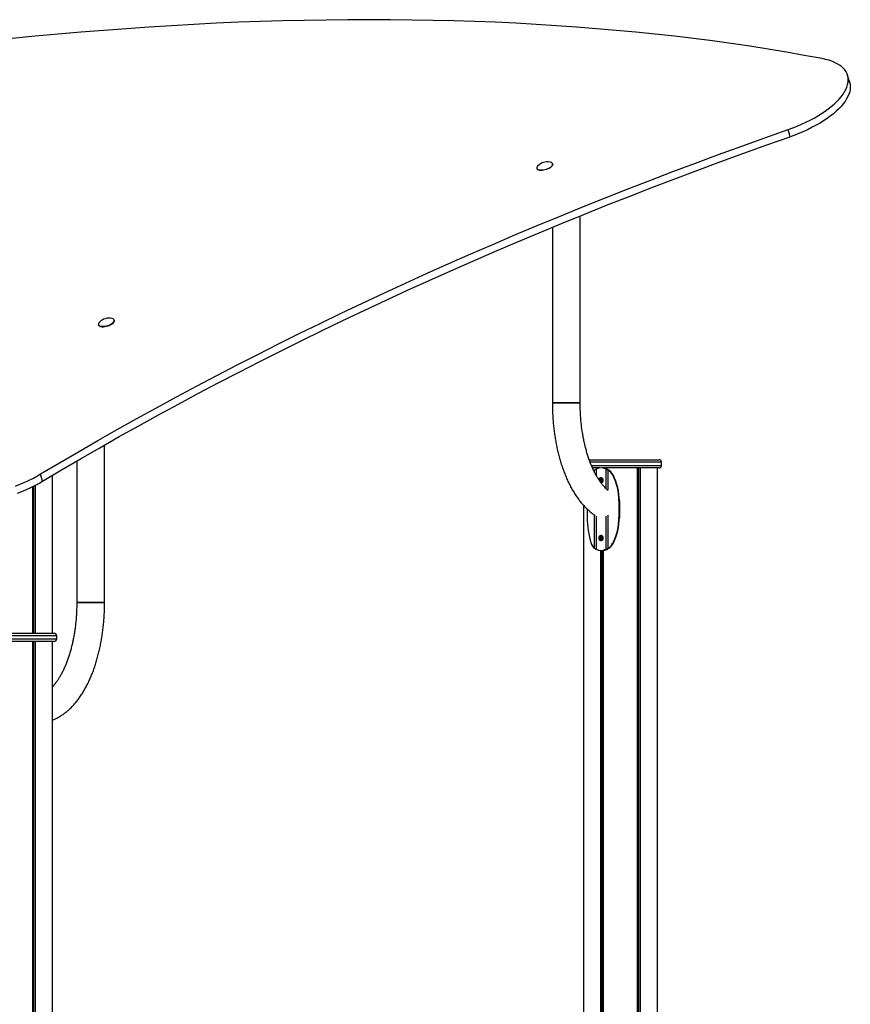
# Model space of a CAD drawing. Units: millimetres. Extents: x 2183 to 9540, y 2213 to 13431.
# Drawn here: x 6489 to 7495, y 12239 to 13431 of the extents above; entities that cross this region are included whole.
import ezdxf

# ---------------------------------------------------------------- set-up
doc = ezdxf.new("R2010")
doc.units = ezdxf.units.MM
doc.header["$LTSCALE"] = 100

msp = doc.modelspace()

# ---------------------------------------------------------------- linework, layer by layer
at = {"color": 7, "linetype": 'Continuous', "lineweight": 25}
for p, q in [((7493.8, 13354.6), (7491.3, 13363.3)), ((7421.8, 13289.1), (7419.3, 13297.8)), ((7167.7, 12967.1), (7167.7, 13193.3)), ((7134, 13179.4), (7134, 12967.1)), ((6603, 13064.2), (6603.2, 13064.5)), ((6603.9, 13066.9), (6603.8, 13067.1)), ((6584.6, 13061.5), (6584.7, 13061.4)), ((6586.5, 13059.6), (6586.8, 13059.5)), ((7134, 12967.1), (7142.4, 12967.1)), ((7167.7, 12967.1), (7134, 12967.1)), ((7142.4, 12967.1), (7167.7, 12967.1)), ((6592.2, 12725.3), (6592.2, 12916)), ((6558.5, 12896.6), (6558.5, 12725.3)), ((7178.4, 12898.2), (7256.9, 12898.2)), ((7256.9, 12898.2), (7263.1, 12898.2)), ((7266.1, 12891.2), (7266.1, 12895.2)), ((7191.6, 12888.2), (7182.5, 12888.2)), ((7185.1, 12886), (7186.9, 12886.9)), ((7193.1, 12888.3), (7192.9, 12888.3)), ((7256.9, 12888.2), (7194.6, 12888.2)), ((7195.9, 12888.2), (7195.9, 12888.2)), ((7196, 12888.2), (7196, 12888.2)), ((7198.8, 12886.9), (7201, 12886)), ((7200.3, 12886.9), (7198.8, 12886.9)), ((7200.3, 12886.9), (7201.6, 12886)), ((7201, 12886), (7201.6, 12886)), ((7202.8, 12884.7), (7203.4, 12884.7)), ((7237.2, 9850.2), (7237.2, 12888.2)), ((7237.3, 9850.2), (7237.3, 12888.2)), ((7240.3, 9850.2), (7240.3, 12888.2)), ((7240.5, 9850.2), (7240.5, 12888.2)), ((7263.1, 12888.2), (7256.9, 12888.2)), ((7261.1, 9850.2), (7261.1, 12888.2)), ((6517.2, 12872.2), (6514.7, 12880.9)), ((6529.3, 12688.2), (6529.3, 12879.5)), ((7192.7, 12870.8), (7192.7, 12875.8)), ((7192.9, 12870.7), (7192.9, 12875.9)), ((7207.5, 12879.7), (7207, 12879.7)), ((6505.5, 12688.2), (6505.5, 12865.8)), ((6505.6, 12688.2), (6505.6, 12865.9)), ((6508.6, 12688.2), (6508.6, 12867.4)), ((6508.7, 12688.2), (6508.7, 12867.5)), ((7214.5, 12848.3), (7214.5, 12828.3)), ((7215.1, 12848.3), (7214.5, 12848.3)), ((7215.1, 12848.3), (7215.1, 12828.3)), ((7172.1, 11896.6), (7172.1, 12842.5)), ((7176.1, 12838.5), (7176.1, 12828.3)), ((7215.1, 12828.3), (7214.5, 12828.3)), ((7192.7, 12800.8), (7192.7, 12805.8)), ((7192.9, 12800.7), (7192.9, 12805.9)), ((7186.9, 12789.7), (7185.1, 12790.6)), ((7192.7, 11050.2), (7192.7, 12788.3)), ((7192.9, 12788.3), (7194.4, 12788.3)), ((7192.9, 11050.1), (7192.9, 12788.3)), ((7195.9, 9850.2), (7195.9, 12788.4)), ((7196, 9850.2), (7196, 12788.4)), ((7201, 12790.6), (7198.8, 12789.7)), ((7198.8, 12789.7), (7200.3, 12789.7)), ((7201.6, 12790.6), (7200.3, 12789.7)), ((7201.6, 12790.6), (7201, 12790.6)), ((7203.4, 12791.9), (7202.8, 12791.9)), ((7207, 12796.9), (7207.5, 12796.9)), ((6558.5, 12725.3), (6592.2, 12725.3)), ((6566.9, 12725.3), (6558.5, 12725.3)), ((6592.2, 12725.3), (6566.9, 12725.3)), ((6438.2, 12688.2), (6531.2, 12688.2)), ((6534.2, 12681.2), (6534.2, 12685.2)), ((6531.2, 12678.2), (6438.2, 12678.2)), ((6505.3, 9850.2), (6505.3, 12678.2)), ((6505.4, 9850.2), (6505.4, 12678.2)), ((6508.4, 9850.2), (6508.4, 12678.2)), ((6508.6, 9850.2), (6508.6, 12678.2)), ((6529.2, 9850.2), (6529.2, 12678.2)), ((6529.3, 12623.6), (6529.3, 12678.2)), ((6529.3, 11918.7), (6529.3, 12583.2))]:
    msp.add_line(p, q, dxfattribs=at)
at = {"color": 8, "linetype": 'Continuous', "lineweight": 25}
for p, q in [((7259.5, 12895.2), (7179.6, 12895.2)), ((7266.1, 12895.2), (7259.5, 12895.2)), ((7181.2, 12891.2), (7259.5, 12891.2)), ((7185.1, 12882.9), (7185.1, 12886)), ((7186.9, 12886.9), (7186.9, 12879.6)), ((7198.8, 12886.9), (7198.8, 12863.4)), ((7201, 12886), (7201, 12861.4)), ((7238.2, 9850.2), (7238.2, 12888.2)), ((7238.4, 9850.2), (7238.4, 12888.2)), ((7259.5, 12891.2), (7266.1, 12891.2)), ((7194.8, 12871.1), (7194.8, 12875.4)), ((7195, 12871.4), (7195, 12875.1)), ((6506.5, 12688.2), (6506.5, 12866.3)), ((6506.7, 12688.2), (6506.7, 12866.4)), ((7185.1, 12790.6), (7185.1, 12831.2)), ((7186.9, 12830), (7186.9, 12789.7)), ((7198.8, 12830), (7198.8, 12789.7)), ((7201, 12831.2), (7201, 12790.6)), ((7194.8, 12801.1), (7194.8, 12805.4)), ((7195, 12801.4), (7195, 12805.1)), ((7194.8, 11048.7), (7194.8, 12788.3)), ((7195, 11048.2), (7195, 12788.3)), ((6534.2, 12685.2), (6435.2, 12685.2)), ((6435.2, 12681.2), (6534.2, 12681.2)), ((6506.3, 9850.2), (6506.3, 12678.2)), ((6506.5, 9850.2), (6506.5, 12678.2))]:
    msp.add_line(p, q, dxfattribs=at)
at = {"color": 7, "linetype": 'Continuous', "lineweight": 25, "flags": 128}
for points in [[(7460.5, 13383.7), (7438.9, 13387.6), (7417.2, 13391.5), (7395.2, 13395.1), (7372.9, 13398.6), (7350.5, 13401.8), (7327.8, 13405), (7304.9, 13407.9), (7281.8, 13410.7), (7258.5, 13413.3), (7235, 13415.7), (7211.3, 13417.9), (7187.4, 13419.9), (7163.3, 13421.8), (7139, 13423.5), (7114.5, 13425), (7089.9, 13426.4), (7065, 13427.6), (7040, 13428.5), (7014.8, 13429.3), (6989.5, 13430), (6963.9, 13430.4), (6938.2, 13430.7), (6912.4, 13430.8), (6886.4, 13430.7), (6860.2, 13430.4), (6833.9, 13430), (6807.4, 13429.3), (6780.8, 13428.5), (6754.1, 13427.6), (6727.3, 13426.4), (6700.3, 13425), (6673.2, 13423.5), (6645.9, 13421.8), (6618.6, 13419.9), (6591.1, 13417.9), (6563.5, 13415.7), (6535.8, 13413.3), (6508.1, 13410.7), (6480.2, 13407.9)], [(7419.3, 13297.8), (7424.9, 13299.8), (7430.4, 13302), (7435.7, 13304.2), (7440.9, 13306.6), (7445.9, 13309.1), (7450.7, 13311.7), (7455.4, 13314.4), (7459.8, 13317.1), (7464, 13319.9), (7467.9, 13322.8), (7471.6, 13325.7), (7475, 13328.6), (7478.2, 13331.6), (7481, 13334.6), (7483.5, 13337.6), (7485.8, 13340.5), (7487.6, 13343.5), (7489.2, 13346.4), (7490.4, 13349.3), (7491.3, 13352.2), (7491.9, 13355), (7492.1, 13357.7), (7491.9, 13360.3), (7491.4, 13362.9), (7490.6, 13365.3), (7489.4, 13367.7), (7487.9, 13369.9), (7486.1, 13372), (7483.9, 13374), (7481.4, 13375.8), (7478.6, 13377.5), (7475.6, 13379.1), (7472.2, 13380.5), (7468.5, 13381.7), (7464.6, 13382.8), (7460.5, 13383.7)], [(7493.8, 13354.6), (7493.9, 13354.2), (7494.4, 13351.7), (7494.6, 13349), (7494.4, 13346.3), (7493.8, 13343.5), (7492.9, 13340.7), (7491.7, 13337.8), (7490.1, 13334.8), (7488.3, 13331.9), (7486, 13328.9), (7483.5, 13325.9), (7480.7, 13322.9), (7477.5, 13320), (7474.1, 13317), (7470.4, 13314.1), (7466.5, 13311.3), (7462.3, 13308.4), (7457.9, 13305.7), (7453.2, 13303), (7448.4, 13300.5), (7443.4, 13298), (7438.2, 13295.6), (7432.9, 13293.3), (7427.4, 13291.2), (7421.8, 13289.1)], [(6514.7, 12880.9), (6537.5, 12894.4), (6560.6, 12907.9), (6583.9, 12921.4), (6607.4, 12934.7), (6631.1, 12948), (6655, 12961.1), (6679.1, 12974.2), (6703.4, 12987.2), (6727.9, 13000.1), (6752.6, 13013), (6777.4, 13025.7), (6802.5, 13038.3), (6827.7, 13050.8), (6853.1, 13063.2), (6878.6, 13075.5), (6904.4, 13087.8), (6930.2, 13099.9), (6956.3, 13111.9), (6982.5, 13123.8), (7008.8, 13135.5), (7035.3, 13147.2), (7061.9, 13158.8), (7088.7, 13170.2), (7115.6, 13181.5), (7142.7, 13192.7), (7169.8, 13203.8), (7197.1, 13214.7), (7224.5, 13225.6), (7252, 13236.3), (7279.7, 13246.9), (7307.4, 13257.3), (7335.2, 13267.6), (7363.2, 13277.8), (7391.2, 13287.9), (7419.3, 13297.8)], [(6517.2, 12872.2), (6540, 12885.8), (6563.1, 12899.3), (6586.4, 12912.7), (6609.9, 12926.1), (6633.6, 12939.3), (6657.5, 12952.5), (6681.6, 12965.6), (6705.9, 12978.6), (6730.4, 12991.5), (6755.1, 13004.3), (6779.9, 13017), (6805, 13029.6), (6830.2, 13042.1), (6855.6, 13054.6), (6881.1, 13066.9), (6906.9, 13079.1), (6932.7, 13091.2), (6958.8, 13103.2), (6985, 13115.1), (7011.3, 13126.9), (7037.8, 13138.5), (7064.4, 13150.1), (7091.2, 13161.5), (7118.1, 13172.9), (7145.2, 13184.1), (7172.3, 13195.1), (7199.6, 13206.1), (7227, 13216.9), (7254.5, 13227.6), (7282.2, 13238.2), (7309.9, 13248.7), (7337.7, 13259), (7365.7, 13269.2), (7393.7, 13279.2), (7421.8, 13289.1)], [(7116.5, 13254), (7116.2, 13253.7), (7115.5, 13252.8), (7115.2, 13251.9), (7115.2, 13251), (7115.5, 13250.3), (7116.2, 13249.6), (7117.1, 13249.2), (7118.4, 13248.8), (7119.8, 13248.7), (7121.5, 13248.7), (7123.3, 13248.9), (7125.1, 13249.3), (7126.9, 13249.8), (7128.6, 13250.5), (7130.2, 13251.2), (7131.6, 13252.1), (7132.8, 13253), (7133.6, 13254), (7134.2, 13254.9), (7134.3, 13255.8), (7134.2, 13256.6), (7133.7, 13257.3), (7132.9, 13257.9), (7131.8, 13258.3), (7131.6, 13258.3)], [(7134.4, 13256.3), (7134.5, 13255.7), (7134.3, 13254.8), (7133.7, 13253.8), (7132.9, 13252.9), (7131.7, 13252), (7130.3, 13251.1), (7128.7, 13250.3), (7127, 13249.6), (7125.1, 13249.1), (7123.3, 13248.7), (7121.5, 13248.5), (7119.8, 13248.5), (7118.4, 13248.7), (7117.1, 13249), (7116.1, 13249.5), (7115.5, 13250.1), (7115.2, 13250.7)], [(6585.9, 13064.7), (6585.8, 13064.6), (6585, 13063.7), (6584.7, 13062.8), (6584.6, 13061.9), (6584.9, 13061.1), (6585.5, 13060.5), (6586.5, 13060), (6587.7, 13059.6), (6589.2, 13059.5), (6590.8, 13059.5), (6592.6, 13059.7), (6594.4, 13060), (6596.2, 13060.5), (6597.9, 13061.2), (6599.6, 13062), (6601, 13062.8), (6602.1, 13063.7), (6603, 13064.7), (6603.6, 13065.6), (6603.8, 13066.5), (6603.7, 13067.3), (6603.2, 13068), (6602.4, 13068.6), (6601.3, 13069), (6601, 13069.1)], [(6603.8, 13067.1), (6603.9, 13066.4), (6603.7, 13065.5), (6603.1, 13064.6), (6602.2, 13063.6), (6601.1, 13062.7), (6599.6, 13061.8), (6598, 13061), (6596.3, 13060.4), (6594.4, 13059.9), (6592.6, 13059.5), (6590.8, 13059.3), (6589.2, 13059.3), (6587.7, 13059.5), (6586.5, 13059.8), (6585.5, 13060.3), (6584.9, 13061), (6584.6, 13061.5)], [(6584.7, 13061.4), (6584.9, 13060.9), (6585.5, 13060.2), (6586.5, 13059.7), (6587.7, 13059.4), (6589.2, 13059.2), (6590.8, 13059.2), (6592.6, 13059.4), (6594.5, 13059.7), (6596.3, 13060.3), (6598, 13060.9), (6599.7, 13061.7), (6601.1, 13062.6), (6602.3, 13063.5), (6603.1, 13064.5), (6603.7, 13065.4), (6603.9, 13066.3), (6603.9, 13066.9)], [(6603.2, 13064.5), (6603.1, 13064.3), (6602.3, 13063.4), (6601.1, 13062.5), (6599.7, 13061.6), (6598.1, 13060.8), (6596.3, 13060.2), (6594.5, 13059.7), (6592.7, 13059.3), (6590.9, 13059.1), (6589.3, 13059.1), (6587.8, 13059.3), (6586.6, 13059.6), (6586.5, 13059.6)], [(6603, 13064.2), (6602.6, 13063.7), (6601.6, 13062.7), (6600.4, 13061.9), (6598.9, 13061), (6597.2, 13060.3), (6595.4, 13059.7), (6593.6, 13059.3), (6591.8, 13059), (6590.1, 13059), (6588.6, 13059.1), (6587.3, 13059.3), (6586.8, 13059.5)], [(6484.2, 12866.3), (6489.7, 12868.4), (6495, 12870.7), (6500.2, 12873.1), (6505.2, 12875.6), (6510, 12878.2), (6514.7, 12880.9)], [(6486.7, 12857.6), (6492.2, 12859.8), (6497.5, 12862.1), (6502.7, 12864.4), (6507.7, 12866.9), (6512.5, 12869.5), (6517.2, 12872.2)], [(7195.5, 12873.3), (7195.4, 12874.3), (7194.9, 12875.3), (7194.2, 12876), (7193.3, 12876.3), (7192.4, 12876.3), (7191.5, 12876), (7190.8, 12875.3), (7190.3, 12874.3), (7190.2, 12873.9)], [(7195.5, 12803.3), (7195.4, 12804.3), (7194.9, 12805.3), (7194.2, 12806), (7193.3, 12806.3), (7192.4, 12806.3), (7191.5, 12806), (7190.8, 12805.3), (7190.3, 12804.3), (7190.2, 12803.3), (7190.3, 12802.2), (7190.8, 12801.3), (7191.5, 12800.6), (7192.4, 12800.2), (7193.3, 12800.2), (7194.2, 12800.6), (7194.9, 12801.3), (7195.4, 12802.2), (7195.5, 12803.3)]]:
    msp.add_lwpolyline(points, dxfattribs=at)
at = {"color": 7, "linetype": 'Continuous', "lineweight": 25}
for centre, radius, start, end in [((7127.9, 13242.7), 16, 76.7286, 135.4757), ((6597.3, 13053.5), 16, 76.7286, 135.4757), ((7263.1, 12895.2), 3, 0, 90), ((7193.4, 12876.5), 12.5, 131.3237, 139.4084), ((7192.9, 12874.9), 13.3, 63.3843, 116.6099), ((7194.3, 12874.8), 13.5, 63.4927, 84.602), ((7192.3, 12871.1), 17.2, 52.1516, 59.6524), ((7192.9, 12871.1), 17.2, 52.1516, 59.6524), ((7193.7, 12872.9), 14.9, 27.0157, 52.1055), ((7194.2, 12872.9), 14.9, 27.0157, 52.1055), ((7263.1, 12891.2), 3, 270, 0), ((7194.9, 12873.3), 3.23, 112.8232, 247.1768), ((7192.6, 12873.1), 2.91, 274.2786, 3.9346), ((7145.5, 12848.3), 69.1, 359.9784, 27.032), ((7146, 12848.3), 69.1, 359.9784, 27.032), ((7273.9, 12827.9), 97.8, 179.7611, 198.4772), ((7145.5, 12828.3), 69.1, 332.968, 0.0216), ((7146, 12828.3), 69.1, 332.968, 0.0216), ((7194.9, 12803.3), 3.23, 112.8232, 247.1768), ((7195.5, 12801.6), 15.2, 198.0622, 219.746), ((7193.4, 12800), 12.5, 220.5916, 228.6763), ((7192.9, 12801.6), 13.3, 243.3901, 296.6157), ((7194.3, 12801.7), 13.4, 270.0944, 296.5787), ((7192.3, 12805.4), 17.2, 300.3476, 307.8484), ((7192.9, 12805.4), 17.2, 300.3476, 307.8484), ((7193.7, 12803.6), 14.9, 307.8945, 332.9843), ((7194.2, 12803.6), 14.9, 307.8945, 332.9843), ((6531.2, 12685.2), 3, 0, 90), ((6531.2, 12681.2), 3, 270, 0)]:
    msp.add_arc(centre, radius, start, end, dxfattribs=at)
for points, knots in [([(7134, 12967.1), (7134, 12965.9), (7134, 12962.5), (7134.1, 12956.8), (7134.5, 12950.1), (7135, 12943.4), (7135.6, 12936.8), (7136.5, 12930.2), (7137.5, 12923.7), (7138.6, 12917.3), (7139.9, 12911), (7141.4, 12904.8), (7143, 12898.7), (7144.8, 12892.8), (7146.8, 12887), (7148.9, 12881.4), (7151.1, 12875.9), (7153.5, 12870.6), (7156.1, 12865.5), (7158.8, 12860.7), (7161.7, 12856), (7164.7, 12851.6), (7167.8, 12847.4), (7171.1, 12843.5), (7174.6, 12839.9), (7178.1, 12836.5), (7181.8, 12833.5), (7184.4, 12831.6), (7185.8, 12830.7), (7186, 12830.6)], [0, 0, 0, 0, 0.0204253, 0.0589265, 0.0974377, 0.1359645, 0.1745148, 0.213097, 0.2517195, 0.2903909, 0.3291201, 0.3679159, 0.4067874, 0.4457433, 0.4847919, 0.5239404, 0.5631943, 0.6025559, 0.6420234, 0.681588, 0.7212318, 0.7609241, 0.8006007, 0.8401867, 0.8795899, 0.9187031, 0.9574125, 0.9956121, 1, 1, 1, 1]), ([(7201.2, 12861.2), (7201, 12861.4), (7200, 12862.1), (7198.4, 12863.7), (7196.3, 12866), (7194.1, 12868.5), (7192, 12871.3), (7189.9, 12874.4), (7187.9, 12877.8), (7185.9, 12881.4), (7183.9, 12885.2), (7182.1, 12889.3), (7180.3, 12893.6), (7178.6, 12898.2), (7177, 12903), (7175.5, 12907.9), (7174.1, 12913.1), (7172.8, 12918.4), (7171.7, 12923.8), (7170.7, 12929.4), (7169.8, 12935.1), (7169.1, 12940.9), (7168.5, 12946.7), (7168.1, 12952.7), (7167.8, 12958.6), (7167.7, 12963.5), (7167.7, 12966.3), (7167.7, 12967.1)], [0, 0, 0, 0, 0.013588, 0.055403, 0.096833, 0.138077, 0.179267, 0.22047, 0.261746, 0.303137, 0.344666, 0.386346, 0.42818, 0.470166, 0.512298, 0.554566, 0.59696, 0.639469, 0.682081, 0.724783, 0.767564, 0.810411, 0.853314, 0.896261, 0.939242, 0.982244, 1, 1, 1, 1]), ([(6529.2, 12583.1), (6530.3, 12583.6), (6532.8, 12584.6), (6536.4, 12586.5), (6540.1, 12588.7), (6543.7, 12591.2), (6547.2, 12594), (6550.7, 12597.2), (6554.1, 12600.6), (6557.3, 12604.4), (6560.5, 12608.4), (6563.5, 12612.7), (6566.4, 12617.2), (6569.1, 12622), (6571.7, 12627), (6574.2, 12632.2), (6576.5, 12637.6), (6578.7, 12643.2), (6580.7, 12648.9), (6582.5, 12654.8), (6584.2, 12660.9), (6585.7, 12667), (6587.1, 12673.3), (6588.3, 12679.7), (6589.4, 12686.2), (6590.2, 12692.7), (6591, 12699.4), (6591.5, 12706), (6591.9, 12712.7), (6592.1, 12719.2), (6592.2, 12723.4), (6592.2, 12725.3)], [0, 0, 0, 0, 0.029602, 0.061623, 0.094149, 0.127216, 0.160831, 0.194967, 0.229568, 0.264558, 0.299846, 0.335342, 0.370964, 0.406643, 0.442315, 0.477945, 0.513511, 0.549001, 0.584411, 0.619739, 0.654989, 0.690166, 0.725276, 0.760326, 0.795323, 0.830275, 0.86519, 0.900075, 0.934938, 0.969785, 1, 1, 1, 1]), ([(6558.5, 12725.3), (6558.5, 12724.3), (6558.5, 12721.2), (6558.3, 12716.2), (6558, 12710.2), (6557.6, 12704.3), (6557, 12698.4), (6556.2, 12692.6), (6555.4, 12686.9), (6554.3, 12681.3), (6553.2, 12675.9), (6551.9, 12670.6), (6550.5, 12665.5), (6549, 12660.5), (6547.4, 12655.8), (6545.7, 12651.2), (6543.8, 12646.9), (6542, 12642.8), (6540, 12639), (6538, 12635.4), (6535.9, 12632.1), (6533.8, 12629.1), (6531.7, 12626.3), (6530.2, 12624.5), (6529.3, 12623.6), (6529.2, 12623.4)], [0, 0, 0, 0, 0.02447, 0.071349, 0.118219, 0.165063, 0.21187, 0.258627, 0.305324, 0.351947, 0.398483, 0.444919, 0.491242, 0.537438, 0.583494, 0.629398, 0.675138, 0.720706, 0.766095, 0.811305, 0.856342, 0.901223, 0.94598, 0.990665, 1, 1, 1, 1])]:
    msp.add_open_spline(points, degree=3, knots=knots, dxfattribs=at)

doc.saveas('drawing.dxf')
